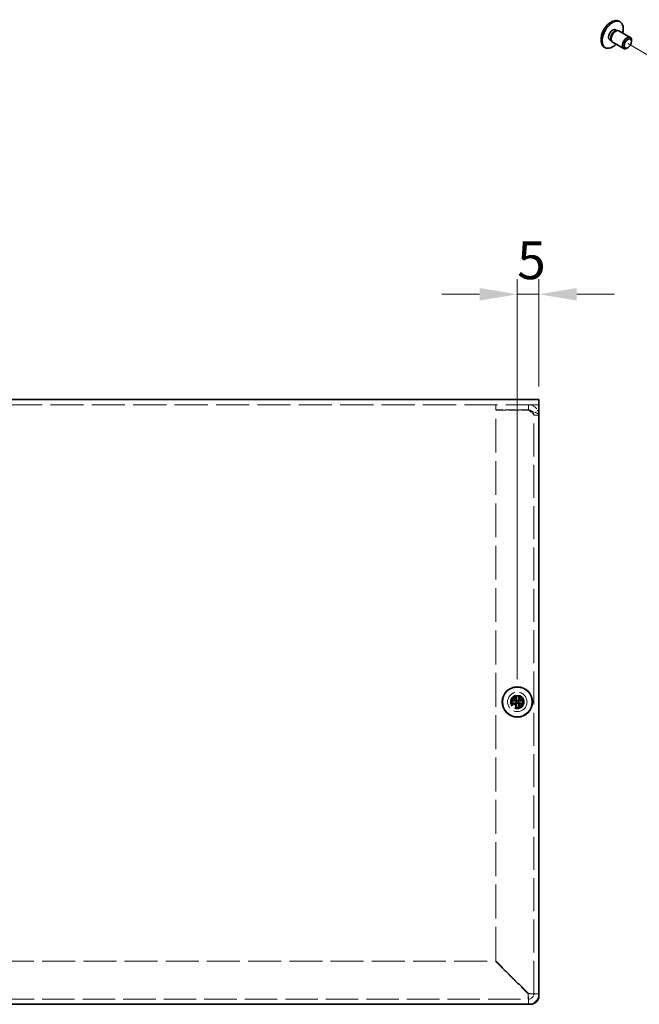
# Model space of a CAD drawing. Units: millimetres. Extents: x 51 to 4176, y 28 to 1012.
# Drawn here: x 839 to 983, y 346 to 574 of the extents above; entities that cross this region are included whole.
import ezdxf

# ---------------------------------------------------------------- set-up
doc = ezdxf.new("R2010")
doc.units = ezdxf.units.MM
doc.header["$LTSCALE"] = 3.5
doc.linetypes.add('DASHED', pattern=[0.2067, 0.1654, -0.0413])
doc.layers.get('Defpoints').update_dxf_attribs({"lineweight": 25})
for name, color, linetype, lineweight in [('Dimension (ISO)', 7, 'Continuous', 18), ('Dimension (ISO) @ 1', 7, 'Continuous', 18), ('Hidden (ISO)', 7, 'DASHED', 18), ('Tweak Trail (ISO)', 7, 'Continuous', 18), ('Visible (ISO)', 7, 'Continuous', 35)]:
    doc.layers.add(name, color=color, linetype=linetype, lineweight=lineweight)
doc.styles.add('Note Text (TK)', font='txt')
doc.dimstyles.new('Default - Method 1b (TK)', dxfattribs={"dimscale": 3.5, "dimtxt": 2.5, "dimasz": 2.5, "dimexe": 1, "dimexo": 1.499999999999999, "dimgap": 1, "dimtad": 1, "dimtoh": 1, "dimrnd": 1e-08, "dimdsep": 46, "dimtxsty": 'Note Text (TK)', "dimcen": 0.09, "dimdle": 5, "dimclrd": 100, "dimclre": 100, "dimclrt": 7, "dimadec": 1, "dimazin": 1, "dimtfac": 1, "dimtmove": 0, "dimatfit": 3, "dimfxl": 1, "dimtolj": 1, "dimlwd": -1, "dimlwe": -1, "dimarcsym": 0})

# ---------------------------------------------------------------- blocks, each defined once
blk = doc.blocks.new('*D22')
at = {"layer": 'Defpoints', "color": 0}
for p in [(959.4829318645646, 510.3312787698704), (959.4829318645646, 483.7573531445513), (954.4829318645637, 415.9573531445513)]:
    blk.add_point(p, dxfattribs=at)
at = {"layer": 'Dimension (ISO)', "color": 100}
for p, q in [((954.4829318645637, 421.2073531445513), (954.4829318645637, 513.8312787698703)), ((959.4829318645646, 489.0073531445513), (959.4829318645646, 513.8312787698703)), ((945.7329318645637, 510.3312787698704), (936.9829318645637, 510.3312787698704)), ((954.4829318645637, 510.3312787698704), (959.4829318645646, 510.3312787698704)), ((968.2329318645646, 510.3312787698704), (976.9829318645646, 510.3312787698704))]:
    blk.add_line(p, q, dxfattribs=at)
for points in [[(945.7329318645637, 511.7896121032036), (945.7329318645637, 508.872945436537), (954.4829318645637, 510.3312787698704)], [(968.2329318645646, 511.7896121032036), (968.2329318645646, 508.872945436537), (959.4829318645646, 510.3312787698704)]]:
    blk.add_solid(points, dxfattribs=at)
at = {"layer": 'Dimension (ISO)', "color": 7, "insert": (954.4474205009278, 518.2062787698703), "char_height": 8.75, "attachment_point": 4, "style": 'Note Text (TK)'}
blk.add_mtext('\\A1;5', dxfattribs=at)

msp = doc.modelspace()

# ---------------------------------------------------------------- linework, layer by layer
at = {"layer": 'Hidden (ISO)', "ltscale": 13.24671173095703}
msp.add_line((959.4829318645642, 484.7573531445513), (729.482931864564, 484.7573531445524), dxfattribs=at)
at = {"layer": 'Hidden (ISO)', "ltscale": 0.6529388427734375}
for p, q in [((949.4829318645633, 483.5573531445529), (949.4829318645633, 484.7573531445528)), ((957.0829318645634, 483.5573531445529), (957.0829318645634, 484.7573531445529)), ((958.2829318645616, 482.357353144553), (959.4829318645611, 482.357353144553))]:
    msp.add_line(p, q, dxfattribs=at)
at = {"layer": 'Hidden (ISO)', "ltscale": 4.135812759399414}
for p, q in [((957.0829318645634, 483.5573531445529), (949.4829318645633, 483.5573531445529)), ((949.4829318645621, 483.4866424664342), (957.0829318645623, 483.4866424664343))]:
    msp.add_line(p, q, dxfattribs=at)
at = {"layer": 'Hidden (ISO)', "ltscale": 13.55243110656738}
msp.add_line((949.4829318645633, 356.0280638226718), (949.4829318645621, 483.4866424664342), dxfattribs=at)
at = {"layer": 'Hidden (ISO)', "ltscale": 13.23025608062744}
msp.add_line((958.2829318645641, 348.357353144553), (958.2829318645616, 482.357353144553), dxfattribs=at)
at = {"layer": 'Hidden (ISO)', "ltscale": 0.0001112505415222}
for p, q in [((954.2296736546436, 415.7048531445518), (954.229430028443, 415.7048531445518)), ((954.7354318645117, 415.7040949346835), (954.7354318645117, 415.7038513084829))]:
    msp.add_line(p, q, dxfattribs=at)
at = {"layer": 'Hidden (ISO)', "ltscale": 0.0001112591053243}
msp.add_line((954.2304318645118, 416.21061135442), (954.2304318645118, 416.210854990497), dxfattribs=at)
at = {"layer": 'Hidden (ISO)', "ltscale": 13.18546772003174}
msp.add_line((739.5536425426834, 355.957353144553), (949.4122211864461, 355.957353144553), dxfattribs=at)
at = {"layer": 'Hidden (ISO)', "ltscale": 5.848963737487792}
for p, q in [((949.4122211864461, 355.957353144553), (957.0122211864461, 348.357353144553)), ((957.0829318645634, 348.4280638226716), (949.4829318645633, 356.0280638226718))]:
    msp.add_line(p, q, dxfattribs=at)
at = {"layer": 'Hidden (ISO)', "ltscale": 12.97025871276855}
msp.add_line((731.8829318645641, 347.1573531445529), (957.0829318645643, 347.1573531445529), dxfattribs=at)
at = {"layer": 'Hidden (ISO)', "ltscale": 7.69333267211914}
msp.add_circle((954.4829318645644, 415.9573531445513), 2.25, dxfattribs=at)
at = {"layer": 'Hidden (ISO)', "ltscale": 5.47078514099121}
msp.add_circle((954.4829318645653, 415.9573531445513), 1.6, dxfattribs=at)
at = {"layer": 'Hidden (ISO)', "ltscale": 5.128855228424072}
msp.add_circle((954.482931864565, 415.9573531445513), 1.5, dxfattribs=at)
at = {"layer": 'Hidden (ISO)', "ltscale": 4.573218345642089}
msp.add_circle((954.4829318645653, 415.9573531445513), 1.337499999999999, dxfattribs=at)
at = {"layer": 'Hidden (ISO)', "ltscale": 4.203933238983154}
msp.add_circle((954.4829318645644, 415.9573531445546), 1.229499999999999, dxfattribs=at)
at = {"layer": 'Hidden (ISO)', "ltscale": 4.080069065093994}
msp.add_circle((954.4829318645637, 415.9573531445513), 1.193275, dxfattribs=at)
at = {"layer": 'Hidden (ISO)', "ltscale": 1.025691032409667}
msp.add_arc((957.0829318645643, 348.357353144553), 1.199999999999976, 270, 0, dxfattribs=at)
at = {"layer": 'Hidden (ISO)', "ltscale": 2.051481962203979}
msp.add_arc((957.0829318645643, 348.3573531445529), 2.399999999999966, 270, 0, dxfattribs=at)
at = {"layer": 'Hidden (ISO)', "ltscale": 2.138545274734497}
for points, knots in [([(959.482931864563, 482.357353144553), (959.482931864563, 483.2573443814935), (958.9298079020203, 484.1347200534483), (958.1177792246917, 484.5227840349846), (957.7959909391477, 484.6765648641429), (957.4395776890588, 484.7573531445529), (957.0829318645634, 484.7573531445529)], [0, 0, 0, 0, 1.124989046175653, 1.124989046175653, 1.124989046175653, 1.57079632679489, 1.57079632679489, 1.57079632679489, 1.57079632679489]), ([(957.0829318645623, 483.4866424664343), (957.9829231015024, 483.2170471248002), (958.8602987734567, 482.9474517831661), (959.2483627549922, 482.6778564415319), (959.4021435841503, 482.5710220092057), (959.4829318645603, 482.4641875768793), (959.4829318645603, 482.357353144553)], [0, 0, 0, 0, 1.124989046175839, 1.124989046175839, 1.124989046175839, 1.570796326794879, 1.570796326794879, 1.570796326794879, 1.570796326794879])]:
    msp.add_open_spline(points, degree=3, knots=knots, dxfattribs=at)
at = {"layer": 'Hidden (ISO)', "ltscale": 1.192591547966003}
for points, knots in [([(958.2829318645631, 482.357353144553), (958.2829318645631, 482.8924911357577), (957.8806355983783, 483.4014036331255), (957.3599520512824, 483.5249403216622), (957.2692883820396, 483.5464510637077), (957.1761124040763, 483.557353144553), (957.0829318645634, 483.557353144553)], [0, 0, 0, 0, 1.337844978012039, 1.337844978012039, 1.337844978012039, 1.57079632679489, 1.57079632679489, 1.57079632679489, 1.57079632679489]), ([(958.2829318645602, 482.357353144553), (958.2829318645604, 482.677957842996), (957.8806355983756, 482.9985625414389), (957.3599520512804, 483.3191672398818), (957.2692883820375, 483.3749923153994), (957.1761124040747, 483.4308173909168), (957.0829318645619, 483.4866424664343)], [0, 0, 0, 0, 1.33784497801249, 1.33784497801249, 1.33784497801249, 1.570796326794879, 1.570796326794879, 1.570796326794879, 1.570796326794879])]:
    msp.add_open_spline(points, degree=3, knots=knots, dxfattribs=at)
at = {"layer": 'Hidden (ISO)', "ltscale": 0.9943028092384338}
for points, knots in [([(953.0841980734752, 416.2098531445517), (953.1614338119178, 416.2098531445517), (953.2401104665606, 416.2187542580488), (953.3986875941073, 416.2533710702292), (953.4793893628082, 416.2802166795646), (953.6361307731537, 416.3528163536011), (953.7635775992607, 416.4222921342321), (954.0012306100328, 416.6594735654669), (954.0744028021611, 416.7769152072105), (954.1599838290705, 416.9606791201105), (954.1871562914228, 417.0407064340444), (954.2218516296873, 417.2002863115735), (954.2304318645113, 417.2788060380602), (954.2304318645113, 417.3560869355879)], [0, 0, 0, 0, 0.0243261605673213, 0.0243261605673213, 0.0500119001024964, 0.0500119001024964, 0.0765891108727216, 0.0765891108727216, 0.0996631907374351, 0.0996631907374351, 0.1164611812368659, 0.1164611812368659, 0.1321878003116442, 0.1321878003116442, 0.1321878003116442, 0.1321878003116442]), ([(954.2304318645113, 414.5586193535156), (954.2304318645113, 414.6358550919582), (954.2215307510144, 414.7145317466008), (954.1869139388339, 414.8731088741477), (954.1600683294985, 414.9538106428485), (954.0874686554621, 415.1105520531939), (954.017992874831, 415.237998879301), (953.7808114435961, 415.4756518900731), (953.6633698018526, 415.5488240822014), (953.4796058889526, 415.6344051091108), (953.3995785750187, 415.6615775714631), (953.2399986974896, 415.6962729097277), (953.161478971003, 415.7048531445518), (953.0841980734752, 415.7048531445518)], [0, 0, 0, 0, 0.0243261605673211, 0.0243261605673211, 0.0500119001024953, 0.0500119001024953, 0.076589110872701, 0.076589110872701, 0.0996631907373907, 0.0996631907373907, 0.1164611812368048, 0.1164611812368048, 0.1321878003115677, 0.1321878003115677, 0.1321878003115677, 0.1321878003115677]), ([(955.8816656555476, 415.7048531445518), (955.8044299171052, 415.7048531445518), (955.7257532624623, 415.6959520310547), (955.5671761349156, 415.6613352188744), (955.4864743662147, 415.6344896095389), (955.329732955869, 415.5618899355023), (955.202286129762, 415.4924141548713), (954.9646331189902, 415.2552327236366), (954.8914609268616, 415.137791081893), (954.8058798999523, 414.954027168993), (954.7787074376001, 414.873999855059), (954.7440120993355, 414.7144199775301), (954.7354318645114, 414.6359002510433), (954.7354318645115, 414.5586193535156)], [0, 0, 0, 0, 0.0243261605673207, 0.0243261605673207, 0.0500119001024943, 0.0500119001024943, 0.0765891108727329, 0.0765891108727329, 0.0996631907374631, 0.0996631907374631, 0.1164611812369065, 0.1164611812369065, 0.1321878003116967, 0.1321878003116967, 0.1321878003116967, 0.1321878003116967])]:
    msp.add_open_spline(points, degree=3, knots=knots, dxfattribs=at)
at = {"layer": 'Hidden (ISO)', "ltscale": 0.9941478371620178}
msp.add_open_spline([(954.7354318645115, 417.3560869355879), (954.7354318645115, 417.279081353916), (954.7439500774428, 417.200825411045), (954.7784272461868, 417.0418513823124), (954.8054105879339, 416.9622066209347), (954.8905492257838, 416.77907735663), (954.963825935863, 416.6609864778542), (955.2047777158836, 416.4203291622904), (955.3340288647934, 416.3510069143519), (955.4873297541487, 416.2799980207433), (955.5677865737953, 416.2532356996317), (955.7260344256416, 416.2187185246509), (955.804579017497, 416.2098531445517), (955.8816656555476, 416.2098531445517)], degree=3, knots=[0, 0, 0, 0, 0.0242536704134961, 0.0242536704134961, 0.0501416385628677, 0.0501416385628677, 0.0857030990827723, 0.0857030990827723, 0.1271654750261919, 0.1271654750261919, 0.1688502022619603, 0.1688502022619603, 0.2083480316027309, 0.2083480316027309, 0.2083480316027309, 0.2083480316027309], dxfattribs=at)
at = {"layer": 'Hidden (ISO)', "ltscale": 0.0077779879793525}
for points in [[(954.2296465868707, 415.7045064139291), (954.2298580647985, 415.7044942873233), (954.2299858082918, 415.7044816852733), (954.2300217578986, 415.7044686110888)], [(954.2300851338891, 416.2106384221929), (954.2300730072835, 416.210426944265), (954.2300604052336, 416.2102992007719), (954.2300473310488, 416.2102632511651)], [(954.7357785951345, 415.7040678669106), (954.7357907217403, 415.7042793448384), (954.7358033237902, 415.7044070883316), (954.7358163979749, 415.7044430379384)]]:
    msp.add_open_spline(points, degree=3, dxfattribs=at)
at = {"layer": 'Hidden (ISO)', "ltscale": 2.048705101013183}
for points, knots in [([(957.0122211864461, 348.357353144553), (957.029101953009, 347.4573619076125), (957.0459827195717, 346.5799862356577), (957.0628634861343, 346.1919222541215), (957.0695529456109, 346.0381414249632), (957.0762424050876, 345.957353144553), (957.0829318645643, 345.957353144553)], [0, 0, 0, 0, 1.124989046175616, 1.124989046175616, 1.124989046175616, 1.57079632679491, 1.57079632679491, 1.57079632679491, 1.57079632679491]), ([(959.4829318645642, 348.357353144553), (959.4829318645643, 348.3742339111159), (958.9298079020217, 348.3911146776787), (958.1177792246931, 348.4079954442415), (957.7959909391486, 348.4146849037182), (957.4395776890591, 348.4213743631949), (957.0829318645634, 348.4280638226716)], [0, 0, 0, 0, 1.124989046175416, 1.124989046175416, 1.124989046175416, 1.5707963267949, 1.5707963267949, 1.5707963267949, 1.5707963267949])]:
    msp.add_open_spline(points, degree=3, knots=knots, dxfattribs=at)
at = {"layer": 'Hidden (ISO)', "ltscale": 1.022793412208557}
for points, knots in [([(957.0829318645643, 347.1573531445529), (957.062857136861, 347.1573531445529), (957.0427824091579, 347.5596494107381), (957.0227076814548, 348.0803329578337), (957.0192121831185, 348.1709966270768), (957.015716684782, 348.2641726050399), (957.0122211864459, 348.357353144553)], [0, 0, 0, 0, 1.337844978012101, 1.337844978012101, 1.337844978012101, 1.57079632679491, 1.57079632679491, 1.57079632679491, 1.57079632679491]), ([(958.2829318645641, 348.357353144553), (958.2829318645643, 348.3774278722562), (957.880635598379, 348.3975025999594), (957.3599520512827, 348.4175773276627), (957.2692883820396, 348.421072825999), (957.1761124040763, 348.4245683243353), (957.082931864563, 348.4280638226716)], [0, 0, 0, 0, 1.337844978012044, 1.337844978012044, 1.337844978012044, 1.5707963267949, 1.5707963267949, 1.5707963267949, 1.5707963267949])]:
    msp.add_open_spline(points, degree=3, knots=knots, dxfattribs=at)
at = {"layer": 'Hidden (ISO)', "ltscale": 0.6529388427734375}
for points in [[(957.0829318645643, 347.157353144553), (957.0829318645643, 346.757353144553), (957.0829318645643, 346.357353144553), (957.0829318645643, 345.957353144553)], [(959.4829318645642, 348.357353144553), (959.0829318645642, 348.357353144553), (958.6829318645641, 348.357353144553), (958.2829318645641, 348.357353144553)]]:
    msp.add_open_spline(points, degree=3, dxfattribs=at)
at = {"layer": 'Tweak Trail (ISO)'}
msp.add_line((985.4077904666452, 565.3054931652104), (980.0867288713451, 568.3776095096314), dxfattribs=at)
at = {"layer": 'Visible (ISO)'}
for p, q in [((978.0339263571454, 573.5465177547256), (978.2761910453368, 573.4066461717833)), ((977.2199410453366, 571.5771675062886), (977.580164220253, 571.3691925592824)), ((977.4109353856671, 571.3544313314168), (977.672718260097, 571.3772657181821)), ((978.0082978265232, 571.3096483439398), (980.61983762381, 569.8018751389769)), ((975.8824410453367, 569.2605495511654), (976.2426642202532, 569.0525746041588)), ((976.1708334012828, 569.2065116878961), (976.2819496794792, 568.9683838749816)), ((976.5082978265233, 568.7115721325864), (979.1198376238101, 567.2037989276236)), ((980.9304977955898, 568.8647695552108), (980.9304977955898, 569.115209468996)), ((974.5839263571454, 567.5709424686131), (974.8261910453368, 567.4310708856706)), ((980.0867249512693, 567.4033121188012), (979.8698376238101, 567.2780921619086)), ((729.482931864564, 485.9573531445524), (959.4829318645642, 485.9573531445512)), ((959.4829318645646, 483.7573531445512), (959.4829318645642, 485.9573531445512)), ((959.4829318645646, 483.7573531445513), (959.4829318645642, 347.9573531445513)), ((954.2304318645658, 417.4027058199942), (954.2304318645658, 417.3560869355875)), ((954.7354318645657, 417.3560869355876), (954.7354318645657, 417.4027058199942)), ((953.0841980735296, 416.2098531445513), (953.0375791891229, 416.2098531445513)), ((953.0375791891229, 415.7048531445513), (953.0841980735296, 415.7048531445513)), ((954.7354318645654, 416.2098531445513), (954.2304318645653, 416.2098531445513)), ((954.2304318645653, 415.7048531445513), (954.2304318645653, 416.2098531445513)), ((954.7354318645654, 415.7048531445513), (954.2304318645653, 415.7048531445513)), ((954.7354318645654, 416.2098531445513), (954.7354318645654, 415.7048531445513)), ((955.9282845400087, 416.2098531445513), (955.881665655602, 416.2098531445513)), ((955.8816656556018, 415.7048531445513), (955.9282845400085, 415.7048531445513)), ((954.2304318645657, 414.558619353515), (954.2304318645657, 414.5120004691084)), ((954.7354318645657, 414.5120004691085), (954.7354318645657, 414.5586193535152)), ((957.4829318645642, 345.9573531445513), (731.4829318645641, 345.9573531445524))]:
    msp.add_line(p, q, dxfattribs=at)
for radius in [3.5, 3.45]:
    msp.add_circle((954.4829318645653, 415.9573531445513), radius, dxfattribs=at)
for centre, radius, start, end in [((978.4603793545404, 569.3165881444746), 4.599999999999999, 114.1049784321409, 185.8950215678582), ((957.4829318645642, 347.9573531445513), 1.999999999999992, 270, 0)]:
    msp.add_arc(centre, radius, start, end, dxfattribs=at)
for centre, major_axis, ratio, start_param, end_param in [((976.3089263571453, 570.5587301116694), (1.725000000000009, 2.987787643056308), 0.5773502691896244, 0, 3.141592668490913), ((976.5511910453367, 570.418858528727), (1.725000000000006, 2.987787643056308), 0.5773502691896245, 5.162185840809041, 10.5457774271399), ((976.5511910453367, 570.418858528727), (0.6687500000000016, 1.158308977561685), 0.5773502691896246, 6.57e-14, 3.141592653589858), ((977.0414104990639, 570.1358301951557), (0.6687500000000027, 1.158308977561685), 0.5773502691896246, 0.3839852508709805, 2.757607402719016), ((977.2582978265232, 570.0106102382632), (0.7500000000000026, 1.299038105676656), 0.5773502691896245, 0, 3.141592653589752), ((979.8698376238101, 568.5028370333002), (0.7500000000000032, 1.299038105676656), 0.5773502691896244, 5.497787143782051, 10.21017612416683), ((954.4829318645648, 414.7032020228397), (4.308707729213444, 1.0508e-12), 0.6276014275410696, 1.512160475095921, 1.629432178493103), ((955.7370829862763, 415.9573531445513), (-1.26e-14, 4.308707729213445), 0.6276014275408403, 1.512160475096319, 1.629432178493487), ((953.2287807428532, 415.9573531445513), (2.83e-14, -4.308707729213443), 0.6276014275413022, 1.512160475096299, 1.62943217849347), ((954.4829318645648, 417.2115042662629), (-4.308707729213428, 1.0102e-12), 0.6276014275410731, 1.512160475096712, 1.629432178493866)]:
    msp.add_ellipse(centre, major_axis=major_axis, ratio=ratio, start_param=start_param, end_param=end_param, dxfattribs=at)
msp.add_ellipse((980.0867249512693, 568.3776170764075), major_axis=(0.5966375000000023, 1.033406463700874), ratio=0.5773502691896244, dxfattribs=at)
for points, knots in [([(954.2304318645657, 417.3560869355874), (954.2304318645657, 417.2790813539156), (954.2219136516344, 417.2008254110446), (954.1874364828903, 417.0418513823119), (954.1604531411433, 416.9622066209343), (954.0753145032933, 416.7790773566294), (954.0020377932142, 416.6609864778537), (953.7610860131938, 416.4203291622899), (953.6318348642836, 416.3510069143515), (953.4785339749285, 416.2799980207428), (953.3980771552817, 416.2532356996313), (953.2398293034356, 416.2187185246505), (953.1612847115802, 416.2098531445513), (953.0841980735296, 416.2098531445513)], [0, 0, 0, 0, 0.0242536704134961, 0.0242536704134961, 0.0501416385628677, 0.0501416385628677, 0.0857030990827723, 0.0857030990827723, 0.1271654750261919, 0.1271654750261919, 0.1688502022619603, 0.1688502022619603, 0.2083480316027309, 0.2083480316027309, 0.2083480316027309, 0.2083480316027309]), ([(954.2304318645653, 416.2108551119984), (954.2304318645653, 416.211078913611), (954.2304318645653, 416.2303675005463), (954.2304318645653, 416.2633191790199), (954.2304318645653, 416.2798632175566), (954.2304318645655, 416.2998513656781), (954.2304318645655, 416.3227295482624), (954.2304318645655, 416.391364096015), (954.2304318645655, 416.4860089539333), (954.2304318645655, 416.5910855421302), (954.2304318645657, 416.7311876597262), (954.2304318645657, 416.8898350755955), (954.2304318645657, 417.0297066440856), (954.2304318645657, 417.0996424283307), (954.2304318645657, 417.164884250731), (954.2304318645657, 417.2208106742876), (954.2304318645657, 417.2487738860659), (954.2304318645657, 417.2744082481332), (954.2304318645657, 417.2971455578284), (954.2304318645657, 417.3198828675237), (954.2304318645657, 417.3397231248467), (954.2304318645657, 417.3560869355874)], [-0.114802999968926, -0.114802999968926, -0.114802999968926, -0.114802999968926, -0.0935404207714542, -0.0935404207714542, -0.0935404207714542, -0.0828651245216079, -0.0828651245216079, -0.0828651245216079, -0.0508392357720689, -0.0508392357720689, -0.0508392357720689, -0.0081380507726835, -0.0081380507726835, -0.0081380507726835, 0.0132125417270092, 0.0132125417270092, 0.0132125417270092, 0.0238878379768555, 0.0238878379768555, 0.0238878379768555, 0.0345631342267019, 0.0345631342267019, 0.0345631342267019, 0.0345631342267019]), ([(954.7354318645657, 417.3560869355874), (954.7354318645657, 417.3016456630875), (954.7354317159504, 417.2182419176229), (954.7354324759041, 417.130195438929), (954.7354329545457, 417.0747411305264), (954.7354338143472, 417.0166403695987), (954.7354354571661, 416.9576035786244), (954.7354368388742, 416.9079501348184), (954.7354368918377, 416.8586414476992), (954.7354362701113, 416.8093077451279), (954.7354347741482, 416.6906037802831), (954.7354323164753, 416.5685671244094), (954.7354321963345, 416.4509763098209), (954.7354321781376, 416.4331656854391), (954.7354321747533, 416.4158182582475), (954.7354321825817, 416.3991230347361), (954.7354322240571, 416.3106705566648), (954.7354273532311, 416.240674165547), (954.7356419813576, 416.2180635450637), (954.7356849813953, 416.2135335817659), (954.7357433129857, 416.2104642104314), (954.7358163980282, 416.2102632511646)], [0, 0, 0, 0, 0.0390913194484933, 0.0390913194484933, 0.0390913194484933, 0.0637122028355669, 0.0637122028355669, 0.0637122028355669, 0.0844198264976657, 0.0844198264976657, 0.0844198264976657, 0.1342453393437135, 0.1342453393437135, 0.1342453393437135, 0.1417920469419409, 0.1417920469419409, 0.1417920469419409, 0.1817750389567724, 0.1817750389567724, 0.1817750389567724, 0.1897854996382766, 0.1897854996382766, 0.1897854996382766, 0.1897854996382766]), ([(955.881665655602, 416.2098531445513), (955.8044299171594, 416.2098531445513), (955.7257532625166, 416.2187542580483), (955.5671761349699, 416.2533710702287), (955.486474366269, 416.2802166795642), (955.3297329559235, 416.3528163536007), (955.2022861298163, 416.4222921342316), (954.9646331190444, 416.6594735654665), (954.8914609269159, 416.7769152072101), (954.8058799000067, 416.9606791201101), (954.7787074376545, 417.040706434044), (954.7440120993897, 417.200286311573), (954.7354318645657, 417.2788060380598), (954.7354318645657, 417.3560869355874)], [0, 0, 0, 0, 0.0243261605673213, 0.0243261605673213, 0.0500119001024964, 0.0500119001024964, 0.0765891108727216, 0.0765891108727216, 0.0996631907374351, 0.0996631907374351, 0.1164611812368659, 0.1164611812368659, 0.1321878003116442, 0.1321878003116442, 0.1321878003116442, 0.1321878003116442]), ([(953.0841980735296, 416.2098531445513), (953.1005618842703, 416.2098531445513), (953.1204021415934, 416.2098531445513), (953.1431394512887, 416.2098531445513), (953.1658767609838, 416.2098531445513), (953.191511123051, 416.2098531445513), (953.2194743348296, 416.2098531445513), (953.2754007583859, 416.2098531445513), (953.3406425807863, 416.2098531445513), (953.4105783650313, 416.2098531445513), (953.5504499335213, 416.2098531445513), (953.7090973493906, 416.2098531445513), (953.8491994669865, 416.2098531445513), (953.9542760551835, 416.2098531445513), (954.0489209131017, 416.2098531445513), (954.1175554608544, 416.2098531445513), (954.1404336434387, 416.2098531445513), (954.1604217915601, 416.2098531445513), (954.1769658300967, 416.2098531445513), (954.2099175085704, 416.2098531445513), (954.2292060955057, 416.2098531445513), (954.2294298971183, 416.2098531445513)], [-0.0345631342267019, -0.0345631342267019, -0.0345631342267019, -0.0345631342267019, -0.0238878379768555, -0.0238878379768555, -0.0238878379768555, -0.0132125417270092, -0.0132125417270092, -0.0132125417270092, 0.0081380507726835, 0.0081380507726835, 0.0081380507726835, 0.0508392357720689, 0.0508392357720689, 0.0508392357720689, 0.0828651245216079, 0.0828651245216079, 0.0828651245216079, 0.0935404207714542, 0.0935404207714542, 0.0935404207714542, 0.114802999968926, 0.114802999968926, 0.114802999968926, 0.114802999968926]), ([(953.0841980735296, 415.7048531445513), (953.1614338119721, 415.7048531445513), (953.2401104666147, 415.6959520310541), (953.3986875941616, 415.6613352188739), (953.4793893628625, 415.6344896095385), (953.6361307732082, 415.5618899355019), (953.7635775993152, 415.4924141548709), (954.0012306100871, 415.2552327236361), (954.0744028022157, 415.1377910818925), (954.1599838291247, 414.9540271689926), (954.1871562914769, 414.8739998550586), (954.2218516297416, 414.7144199775296), (954.2304318645658, 414.6359002510428), (954.2304318645657, 414.5586193535152)], [0, 0, 0, 0, 0.0243261605673207, 0.0243261605673207, 0.0500119001024943, 0.0500119001024943, 0.0765891108727329, 0.0765891108727329, 0.0996631907374631, 0.0996631907374631, 0.1164611812369065, 0.1164611812369065, 0.1321878003116967, 0.1321878003116967, 0.1321878003116967, 0.1321878003116967]), ([(954.2294299138646, 415.7048531445513), (954.2289867832703, 415.7048531445513), (954.1532707169357, 415.7048531445513), (954.0409891623024, 415.7048531445513), (953.9284757134961, 415.7048531445513), (953.7792455836175, 415.7048531445513), (953.62995217161, 415.7048531445513), (953.5179821126043, 415.7048531445513), (953.4059764574008, 415.7048531445513), (953.3098033053049, 415.7048531445513), (953.2136301532091, 415.7048531445513), (953.1332895042206, 415.7048531445513), (953.0841980735296, 415.7048531445513)], [-0.114802999968926, -0.114802999968926, -0.114802999968926, -0.114802999968926, -0.0721898249420581, -0.0721898249420581, -0.0721898249420581, -0.0294886412745541, -0.0294886412745541, -0.0294886412745541, 0.0025372464760739, 0.0025372464760739, 0.0025372464760739, 0.0345631342267018, 0.0345631342267018, 0.0345631342267018, 0.0345631342267018]), ([(954.2304318645657, 414.5586193535152), (954.2304318645657, 414.613060626015), (954.230432013181, 414.6964643714798), (954.2304312532273, 414.7845108501735), (954.2304307745856, 414.8399651585763), (954.230429914784, 414.8980659195038), (954.2304282719651, 414.9571027104782), (954.230426890257, 415.0067561542843), (954.2304268372935, 415.0560648414034), (954.2304274590199, 415.1053985439747), (954.2304289549829, 415.2241025088198), (954.2304314126557, 415.3461391646942), (954.2304315327966, 415.4637299792826), (954.2304315509934, 415.481540603665), (954.2304315543773, 415.498888030857), (954.2304315465491, 415.5155832543688), (954.2304315050739, 415.6040357324275), (954.2304363758994, 415.674032123536), (954.2302217477732, 415.6966427440292), (954.2301787477354, 415.7011727073327), (954.2301204161448, 415.704242078671), (954.2300473311024, 415.704443037938)], [0, 0, 0, 0, 0.0390913194484932, 0.0390913194484932, 0.0390913194484932, 0.063712202835567, 0.063712202835567, 0.063712202835567, 0.0844198264976713, 0.0844198264976713, 0.0844198264976713, 0.1342453393437135, 0.1342453393437135, 0.1342453393437135, 0.1417920469421765, 0.1417920469421765, 0.1417920469421765, 0.1817750389513884, 0.1817750389513884, 0.1817750389513884, 0.189785499638275, 0.189785499638275, 0.189785499638275, 0.189785499638275]), ([(954.7354318645657, 414.5586193535152), (954.7354318645657, 414.6358550919577), (954.7443329780627, 414.7145317466003), (954.7789497902432, 414.8731088741471), (954.8057953995788, 414.953810642848), (954.8783950736151, 415.1105520531935), (954.9478708542462, 415.2379988793005), (955.185052285481, 415.4756518900726), (955.3024939272246, 415.5488240822011), (955.4862578401246, 415.6344051091103), (955.5662851540585, 415.6615775714626), (955.7258650315874, 415.6962729097273), (955.8043847580742, 415.7048531445513), (955.881665655602, 415.7048531445513)], [0, 0, 0, 0, 0.0243261605673211, 0.0243261605673211, 0.0500119001024953, 0.0500119001024953, 0.076589110872701, 0.076589110872701, 0.0996631907373907, 0.0996631907373907, 0.1164611812368048, 0.1164611812368048, 0.1321878003115677, 0.1321878003115677, 0.1321878003115677, 0.1321878003115677]), ([(954.7354318645654, 415.7038511938506), (954.7354318645654, 415.7034080632563), (954.7354318645655, 415.6276919969217), (954.7354318645655, 415.5154104422884), (954.7354318645655, 415.4028969934818), (954.7354318645655, 415.2536668636033), (954.7354318645655, 415.1043734515956), (954.7354318645655, 414.9924033925899), (954.7354318645657, 414.8803977373866), (954.7354318645657, 414.7842245852906), (954.7354318645657, 414.6880514331947), (954.7354318645657, 414.6077107842062), (954.7354318645657, 414.5586193535152)], [-0.114802999968926, -0.114802999968926, -0.114802999968926, -0.114802999968926, -0.072189824942058, -0.072189824942058, -0.072189824942058, -0.0294886412745541, -0.0294886412745541, -0.0294886412745541, 0.0025372464760738, 0.0025372464760738, 0.0025372464760738, 0.0345631342267018, 0.0345631342267018, 0.0345631342267018, 0.0345631342267018]), ([(955.881665655602, 415.7048531445513), (955.8272243831019, 415.7048531445513), (955.7438206376373, 415.7048532931666), (955.6557741589432, 415.7048525332128), (955.6003198505406, 415.7048520545712), (955.542219089613, 415.7048511947697), (955.4831822986386, 415.7048495519508), (955.4335288548328, 415.7048481702427), (955.3842201677136, 415.7048481172791), (955.3348864651423, 415.7048487390055), (955.2161825002972, 415.7048502349686), (955.094145844423, 415.7048526926415), (954.9765550298346, 415.7048528127823), (954.9587444054523, 415.7048528309791), (954.9413969782603, 415.7048528343633), (954.9247017547486, 415.704852826535), (954.8362492766859, 415.7048527850596), (954.7662528855743, 415.7048576558854), (954.7436422650843, 415.7046430277591), (954.7391123017826, 415.7046000277214), (954.7360429304454, 415.704541696131), (954.7358419711786, 415.7044686110883)], [0, 0, 0, 0, 0.0390913194484932, 0.0390913194484932, 0.0390913194484932, 0.063712202835567, 0.063712202835567, 0.063712202835567, 0.0844198264976694, 0.0844198264976694, 0.0844198264976694, 0.1342453393437136, 0.1342453393437136, 0.1342453393437136, 0.1417920469421, 0.1417920469421, 0.1417920469421, 0.1817750389531323, 0.1817750389531323, 0.1817750389531323, 0.1897854996382756, 0.1897854996382756, 0.1897854996382756, 0.1897854996382756]), ([(954.7364338152659, 416.2098531445513), (954.7368769458604, 416.2098531445513), (954.8125930121951, 416.2098531445513), (954.9248745668284, 416.2098531445513), (955.0373880156351, 416.2098531445513), (955.1866181455135, 416.2098531445513), (955.3359115575213, 416.2098531445513), (955.447881616527, 416.2098531445513), (955.5598872717302, 416.2098531445513), (955.6560604238261, 416.2098531445513), (955.7522335759221, 416.2098531445513), (955.8325742249108, 416.2098531445513), (955.881665655602, 416.2098531445513)], [-0.114802999968926, -0.114802999968926, -0.114802999968926, -0.114802999968926, -0.0721898249420582, -0.0721898249420582, -0.0721898249420582, -0.0294886412745542, -0.0294886412745542, -0.0294886412745542, 0.0025372464760738, 0.0025372464760738, 0.0025372464760738, 0.0345631342267018, 0.0345631342267018, 0.0345631342267018, 0.0345631342267018])]:
    msp.add_open_spline(points, degree=3, knots=knots, dxfattribs=at)

# ---------------------------------------------------------------- dimensions: what is measured, and where the dimension line sits
at = {"layer": 'Dimension (ISO) @ 1', "color": 100}
dim = msp.add_linear_dim(base=(959.4829318645646, 510.3312787698704), p1=(954.4829318645637, 415.9573531445513), p2=(959.4829318645646, 483.7573531445513), angle=180, dimstyle='Default - Method 1b (TK)', override={"dimscale": 1, "dimtxt": 8.75, "dimasz": 8.75, "dimexe": 3.5, "dimexo": 5.249999999999999, "dimgap": 3.5, "dimtoh": 0, "dimdec": 2, "dimcen": 0.315, "dimtp": 0, "dimtm": 0, "dimtdec": 2, "dimtix": 0, "dimtofl": 1, "dimtmove": 0, "dimatfit": 1}, dxfattribs=at)
dim.commit()
dim.dimension.update_dxf_attribs({"geometry": '*D22', "text_midpoint": (956.9829318645641, 510.3312787698704), "dimtype": 160})

doc.saveas('drawing.dxf')
